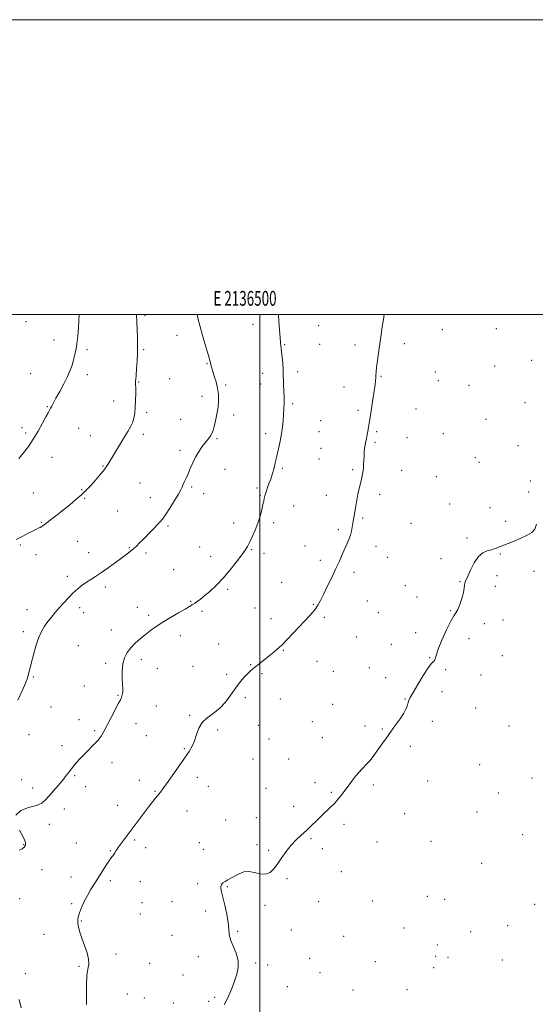
# Model space of a CAD drawing. Extents: x 2134800 to 2137700, y 354800 to 357700.
# Drawn here: x 2136337 to 2136687, y 357032 to 357700 of the extents above; entities that cross this region are included whole.
import ezdxf
from ezdxf.enums import TextEntityAlignment as Align

# ---------------------------------------------------------------- set-up
doc = ezdxf.new("R2010")
doc.units = 0
doc.header["$MEASUREMENT"] = 0
for name, color, linetype, lineweight in [('32000', 7, 'Continuous', 0), ('32001', 7, 'Continuous', 0), ('DTM SPOT ELEVATION', 2, 'Continuous', 13), ('INDEX CONTOUR', 41, 'Continuous', 13), ('INTERMEDIATE CONTOUR', 44, 'Continuous', 0)]:
    doc.layers.add(name, color=color, linetype=linetype, lineweight=lineweight)
doc.styles.add('Style-WORKING', font='WORKING.shx')

msp = doc.modelspace()

# ---------------------------------------------------------------- linework, layer by layer
at = {"layer": '32000', "flags": 128}
for points in [[(2134800, 354800), (2137700, 354800), (2137700, 357700), (2134800, 357700), (2134800, 354800)], [(2135000, 355000), (2137500, 355000), (2137500, 357500), (2135000, 357500), (2135000, 355000)], [(2136500, 355000), (2136500, 357500)]]:
    msp.add_lwpolyline(points, dxfattribs=at)
at = {"layer": 'DTM SPOT ELEVATION'}
for p in [(2136421.98, 357499.27, 893.7), (2136341.29, 357495.22, 897.5), (2136495.18, 357493.29, 890.6), (2136539.77, 357492.57, 889.1), (2136623.8, 357489.74, 887.2), (2136660.45, 357490.46, 886.7), (2136360.09, 357482.83, 896.7), (2136443.58, 357485.92, 892.7), (2136382.6, 357476.16, 895.7), (2136421.14, 357476.11, 893.8), (2136516.76, 357479.65, 889.9), (2136540.63, 357479.71, 889.1), (2136564.63, 357479.38, 888.4), (2136597.97, 357480.29, 887.6), (2136684.51, 357469.05, 886.4), (2136464.15, 357466.66, 892.1), (2136659.31, 357465.06, 886.6), (2136344.42, 357459.87, 897.1), (2136382.79, 357459.23, 895.5), (2136438.79, 357456.55, 893.1), (2136501.73, 357460.22, 890.6), (2136525.7, 357461.24, 889.6), (2136582.22, 357458.02, 887.9), (2136619.13, 357460.99, 887.1), (2136417.6, 357454.26, 893.9), (2136476.74, 357452.31, 891.7), (2136500.55, 357452.87, 890.6), (2136557.03, 357450.8, 888.6), (2136621.18, 357455.18, 887.1), (2136641.98, 357451.98, 886.7), (2136460.55, 357444.61, 892.7), (2136355.63, 357437.49, 896.1), (2136400.61, 357441.4, 894.8), (2136522.19, 357439.49, 889.8), (2136605.91, 357435.85, 886.7), (2136679.85, 357440.15, 886.4), (2136423.17, 357433.53, 893.6), (2136446.17, 357428.85, 893.1), (2136482.26, 357431.77, 891.4), (2136566.45, 357434.96, 888.3), (2136653.49, 357428.96, 886.5), (2136338.43, 357423.33, 896.5), (2136376.88, 357422.88, 895.1), (2136541.27, 357428.02, 889.1), (2136340.84, 357419.57, 896.3), (2136384.91, 357417.82, 894.8), (2136420.76, 357418.79, 893.6), (2136470.84, 357415.75, 891.8), (2136503.99, 357419.11, 890.4), (2136540.07, 357420.58, 889.1), (2136579.2, 357420.61, 887.8), (2136599.72, 357416.5, 887.3), (2136624.54, 357419.24, 886.8), (2136541.33, 357409.37, 888.9), (2136578.02, 357413.3, 887.8), (2136675.15, 357411.04, 886.4), (2136358.82, 357403.15, 895.3), (2136445.76, 357407.96, 892.4), (2136540.13, 357401.96, 888.9), (2136646.22, 357403.04, 886.5), (2136393.4, 357397.32, 894.1), (2136515.14, 357395.72, 889.8), (2136648.77, 357399.72, 886.5), (2136476.28, 357395.04, 891.2), (2136563.03, 357394.87, 888.2), (2136596.13, 357394.39, 887.3), (2136619.79, 357390.08, 886.2), (2136418.46, 357385.83, 892.9), (2136453.6, 357382.94, 891.8), (2136498.02, 357382.42, 890.3), (2136683.62, 357387.04, 886.5), (2136346.12, 357379.03, 894.9), (2136378.92, 357381.22, 894.1), (2136381.04, 357375.38, 893.9), (2136425.59, 357375.75, 892.6), (2136461.69, 357378.51, 891.4), (2136500.27, 357377.4, 890.1), (2136545.08, 357377.3, 888.7), (2136581.35, 357378.06, 887.6), (2136682.43, 357379.66, 886.4), (2136522.97, 357370.05, 889.3), (2136628.89, 357371.53, 886.6), (2136656.14, 357368.98, 886.4), (2136403.4, 357366.67, 892.9), (2136569.77, 357362.04, 887.8), (2136351.6, 357359.15, 894.1), (2136437.47, 357356.68, 891.8), (2136482.2, 357358.7, 890.5), (2136509.2, 357358.85, 889.7), (2136602.44, 357358.41, 886.9), (2136666.84, 357359.65, 886.3), (2136553.3, 357354.03, 888.3), (2136640.49, 357348.41, 886.3), (2136337.27, 357343.76, 893.8), (2136376.28, 357346.08, 893.1), (2136411.32, 357341.82, 892.1), (2136458.99, 357342.4, 890.9), (2136530.65, 357343.09, 888.8), (2136578.79, 357342.77, 887.4), (2136347.97, 357337.07, 893.5), (2136383.76, 357338.48, 892.7), (2136422.63, 357338.34, 891.7), (2136466.64, 357335.88, 890.5), (2136494.31, 357340.45, 889.9), (2136502.72, 357338.06, 889.6), (2136586.51, 357335.24, 887.1), (2136663.27, 357337.51, 885.9), (2136541.09, 357333.22, 888.4), (2136622.87, 357334.5, 886.4), (2136369.28, 357322.41, 892.4), (2136441.34, 357326.91, 890.9), (2136563.81, 357325.06, 887.6), (2136660.9, 357322.89, 885.5), (2136686.1, 357325.89, 885.8), (2136395.04, 357315.17, 891.6), (2136514.63, 357318.33, 888.9), (2136598.78, 357316.15, 886.7), (2136635.72, 357318.82, 886.1), (2136659.71, 357315.55, 885.3), (2136478.07, 357313.56, 889.8), (2136606.52, 357308.49, 886.5), (2136453.01, 357305.45, 890.1), (2136536.31, 357303.52, 888.1), (2136572.83, 357305.74, 887.2), (2136341.85, 357299.76, 892.6), (2136377.68, 357301.29, 891.6), (2136380.31, 357297.79, 891.5), (2136416.66, 357301.49, 890.7), (2136424.47, 357296.02, 890.3), (2136460.57, 357298.62, 889.7), (2136496.67, 357300.94, 889.1), (2136580.43, 357297.82, 887.1), (2136629.3, 357299.18, 886.1), (2136507.44, 357293.74, 888.6), (2136543.65, 357294.62, 887.8), (2136652.37, 357290.25, 885.6), (2136665.05, 357292.86, 885.6), (2136339.4, 357284.8, 892.3), (2136399.03, 357285.93, 890.6), (2136445.99, 357282.26, 889.5), (2136605.8, 357284.23, 886.4), (2136376.69, 357275.49, 891.2), (2136472.08, 357276.48, 888.7), (2136565.64, 357281.37, 887.2), (2136589.11, 357276.37, 886.7), (2136641.8, 357280.22, 885.4), (2136515.94, 357272.22, 887.9), (2136664.47, 357268.6, 885.5), (2136395.34, 357263.37, 890.3), (2136419.58, 357266.07, 889.6), (2136493.67, 357262.58, 888.1), (2136538.8, 357264.79, 887.4), (2136615.21, 357267.29, 886.1), (2136430.4, 357259.89, 889.3), (2136454.49, 357261.41, 888.6), (2136477.44, 357256.02, 888.4), (2136501.36, 357256.34, 887.8), (2136549.74, 357258.1, 887.1), (2136574.34, 357260.4, 886.8), (2136626.1, 357259.22, 885.8), (2136650.03, 357255.57, 885.5), (2136346.22, 357254.14, 891.9), (2136585.43, 357253.73, 886.5), (2136380.89, 357247.99, 890.9), (2136403.69, 357241.71, 890.1), (2136623.69, 357244.3, 885.3), (2136490.05, 357240.19, 887.6), (2136513.9, 357239.16, 887.2), (2136549.4, 357235.64, 886.7), (2136598.55, 357239.23, 886.1), (2136358.06, 357233.79, 891.4), (2136429.6, 357234.54, 889.1), (2136452.38, 357228.26, 888.1), (2136646.39, 357233.07, 885.5), (2136377.18, 357225.32, 890.7), (2136415.76, 357222.58, 889.4), (2136535.47, 357223.86, 886.7), (2136617.07, 357224.05, 885.2), (2136343.12, 357214.94, 891.4), (2136387.9, 357217.82, 890.2), (2136471.27, 357218.16, 887.8), (2136498.98, 357221.28, 886.8), (2136571.3, 357221.04, 886.3), (2136583.09, 357218.86, 886.1), (2136669.14, 357221.04, 885.4), (2136422.96, 357214.3, 889.1), (2136506.17, 357212.11, 886.9), (2136542.42, 357213.06, 886.5), (2136365.67, 357207.56, 890.6), (2136448.71, 357205.53, 888.1), (2136602.12, 357207.05, 885.7), (2136399.6, 357196.11, 889.5), (2136495.32, 357198.57, 886.7), (2136519.38, 357198.46, 886.6), (2136649.06, 357194.78, 885.4), (2136338.2, 357184.64, 890.6), (2136374.31, 357187.32, 889.8), (2136418.02, 357184.02, 888.6), (2136457.49, 357186.12, 887.6), (2136537.46, 357182.56, 886.2), (2136613.89, 357183.59, 885.5), (2136684.62, 357185.7, 885.4), (2136345.79, 357178.93, 890.6), (2136381.68, 357179.81, 889.5), (2136428.74, 357176.52, 888.1), (2136465.06, 357179.97, 887.3), (2136504.14, 357178.55, 886.6), (2136548.49, 357175.85, 886.1), (2136576.99, 357180.99, 885.8), (2136661.76, 357175.41, 885.4), (2136367.24, 357164.56, 889.3), (2136403.42, 357167.14, 888.6), (2136450.38, 357163.3, 887.3), (2136522.83, 357166.53, 886.3), (2136598.14, 357161.51, 885.5), (2136647.33, 357162.59, 885.4), (2136476.65, 357157.07, 886.7), (2136497.48, 357158.7, 886.5), (2136357.03, 357154.34, 889.4), (2136557.07, 357154.14, 885.8), (2136375.43, 357141.62, 888.7), (2136414.87, 357143.52, 887.8), (2136458.83, 357141.74, 886.7), (2136534.72, 357144.48, 885.9), (2136579.46, 357142.16, 885.5), (2136616.11, 357142.77, 885.4), (2136678.35, 357147.28, 885.4), (2136339.5, 357140.46, 890.1), (2136398.41, 357136.43, 888.1), (2136422.52, 357138.33, 887.5), (2136461.5, 357137.19, 886.6), (2136497.99, 357140.36, 886.3), (2136505.93, 357136.51, 886.1), (2136542.28, 357137.64, 885.8), (2136352.04, 357123.59, 889.2), (2136555.35, 357122.15, 885.6), (2136650.53, 357127.85, 885.3), (2136371.67, 357118.61, 888.6), (2136398.51, 357116.01, 887.7), (2136418.75, 357115.25, 887.3), (2136518.31, 357117.33, 885.9), (2136457.77, 357114.07, 886.3), (2136477.86, 357111.88, 885.9), (2136336.97, 357103.85, 889.5), (2136440.37, 357101.83, 886.4), (2136539.96, 357101.85, 885.6), (2136576.45, 357102.24, 885.4), (2136613.57, 357105.37, 885.3), (2136625.43, 357103.29, 885.3), (2136372.19, 357100.41, 888.2), (2136419.98, 357101.1, 886.8), (2136463.25, 357095.46, 886.3), (2136503.38, 357099.18, 885.9), (2136686.57, 357100.02, 885.3), (2136378.7, 357088.75, 887.9), (2136418.73, 357093.34, 886.8), (2136484.97, 357081.71, 885.9), (2136521.21, 357082.5, 885.7), (2136597.81, 357083.92, 885.3), (2136642.96, 357081.49, 885.3), (2136668.25, 357085.45, 885.3), (2136353.37, 357079.71, 888.8), (2136440.18, 357078.87, 886.4), (2136556.88, 357078.17, 885.4), (2136620.45, 357072.45, 884.9), (2136402.38, 357066.22, 887.6), (2136458.2, 357064.41, 886.3), (2136533.75, 357063.33, 885.5), (2136619.19, 357064.68, 884.9), (2136627.74, 357063.99, 885.8), (2136664.45, 357062.22, 885.3), (2136377.21, 357057.82, 888.2), (2136425.19, 357059.89, 886.6), (2136497.11, 357060.26, 885.9), (2136505.32, 357058.73, 885.8), (2136578.37, 357061.06, 885.3), (2136617.95, 357056.97, 884.9), (2136340.62, 357053.05, 889.5), (2136447.76, 357052, 886.1), (2136540.73, 357053.63, 885.5), (2136518.56, 357044.21, 885.6), (2136563.16, 357041.91, 885.4), (2136599.73, 357042.16, 885.2), (2136409.96, 357039.05, 886.7), (2136421.42, 357036.48, 886.9), (2136469.26, 357036.9, 886.1), (2136441.15, 357033.05, 886.5), (2136465.23, 357034.16, 886.1)]:
    msp.add_point(p, dxfattribs=at)
at = {"layer": 'INDEX CONTOUR'}
for points in [[(2136334.275, 357160.503, 890), (2136337.566, 357163.667, 890), (2136342.915, 357165.599, 890), (2136348.231, 357167.054, 890), (2136351.939, 357168.692, 890), (2136354.502, 357170.784, 890), (2136356.892, 357173.508, 890), (2136363.073, 357180.674, 890), (2136366.093, 357184.261, 890), (2136368.539, 357187.342, 890), (2136370.65, 357190.108, 890), (2136372.814, 357192.885, 890), (2136375.339, 357195.919, 890), (2136378.203, 357199.136, 890), (2136381.302, 357202.38, 890), (2136387.549, 357208.513, 890), (2136390.157, 357211.341, 890), (2136392.171, 357214.077, 890), (2136393.959, 357217.156, 890), (2136398.664, 357226.176, 890), (2136403.801, 357235.985, 890), (2136405.224, 357238.769, 890), (2136405.926, 357240.258, 890), (2136406.261, 357241.155, 890), (2136406.519, 357242.035, 890), (2136406.734, 357242.973, 890), (2136406.877, 357243.918, 890), (2136406.924, 357244.924, 890), (2136406.868, 357246.471, 890), (2136406.705, 357249.14, 890), (2136406.482, 357253.269, 890), (2136406.437, 357258.222, 890), (2136406.857, 357263.117, 890), (2136407.973, 357267.27, 890), (2136409.79, 357270.784, 890), (2136412.257, 357273.961, 890), (2136415.292, 357277.046, 890), (2136418.694, 357280.052, 890), (2136422.233, 357282.935, 890), (2136425.777, 357285.688, 890), (2136429.597, 357288.443, 890), (2136434.062, 357291.368, 890), (2136439.324, 357294.533, 890), (2136444.661, 357297.606, 890), (2136449.133, 357300.157, 890), (2136452.079, 357301.895, 890), (2136453.948, 357303.082, 890), (2136455.467, 357304.118, 890), (2136457.266, 357305.37, 890), (2136459.574, 357307.061, 890), (2136462.526, 357309.382, 890), (2136466.197, 357312.495, 890), (2136470.439, 357316.448, 890), (2136475.046, 357321.265, 890), (2136479.765, 357326.816, 890), (2136484.135, 357332.366, 890), (2136487.648, 357337.03, 890), (2136489.981, 357340.24, 890), (2136491.558, 357342.693, 890), (2136492.99, 357345.408, 890), (2136494.739, 357349.152, 890), (2136496.674, 357353.698, 890), (2136498.516, 357358.572, 890), (2136500.034, 357363.321, 890), (2136501.2, 357367.592, 890), (2136502.032, 357371.054, 890), (2136502.574, 357373.516, 890), (2136502.963, 357375.342, 890), (2136503.36, 357377.032, 890), (2136503.895, 357378.986, 890), (2136504.576, 357381.179, 890), (2136505.384, 357383.485, 890), (2136506.296, 357385.836, 890), (2136507.279, 357388.409, 890), (2136508.303, 357391.437, 890), (2136509.342, 357395.098, 890), (2136510.406, 357399.328, 890), (2136511.513, 357404.005, 890), (2136512.656, 357408.992, 890), (2136513.742, 357414.088, 890), (2136514.652, 357419.077, 890), (2136515.303, 357423.778, 890), (2136515.745, 357428.153, 890), (2136516.061, 357432.197, 890), (2136516.313, 357435.959, 890), (2136516.47, 357439.68, 890), (2136516.481, 357443.655, 890), (2136516.321, 357448.022, 890), (2136516.089, 357452.305, 890), (2136515.909, 357455.872, 890), (2136515.865, 357458.355, 890), (2136515.867, 357460.424, 890), (2136515.783, 357463.016, 890), (2136515.518, 357466.757, 890), (2136515.128, 357471.049, 890), (2136514.707, 357474.988, 890), (2136513.978, 357480.788, 890), (2136513.628, 357484.412, 890), (2136513.255, 357489.531, 890), (2136512.876, 357495.281, 890), (2136512.549, 357500, 890)], [(2136336.62, 357136.713, 890), (2136338.509, 357137.724, 890), (2136340.015, 357138.773, 890), (2136340.911, 357140.033, 890), (2136340.858, 357142.013, 890), (2136339.495, 357145.307, 890), (2136336.842, 357150.195, 890)], [(2136337.957, 357029.846, 890), (2136336.625, 357035.467, 890)]]:
    msp.add_polyline3d(points, dxfattribs=at)
at = {"layer": 'INTERMEDIATE CONTOUR'}
for points in [[(2136334.574, 357347.464, 894), (2136339.043, 357349.661, 894), (2136342.742, 357351.622, 894), (2136345.67, 357353.188, 894), (2136347.865, 357354.263, 894), (2136349.507, 357355.001, 894), (2136350.812, 357355.624, 894), (2136352.022, 357356.35, 894), (2136353.49, 357357.406, 894), (2136355.598, 357359.018, 894), (2136358.614, 357361.342, 894), (2136362.362, 357364.248, 894), (2136366.555, 357367.534, 894), (2136370.903, 357371.005, 894), (2136375.118, 357374.484, 894), (2136378.91, 357377.802, 894), (2136382.075, 357380.838, 894), (2136384.756, 357383.666, 894), (2136387.182, 357386.411, 894), (2136389.511, 357389.131, 894), (2136391.61, 357391.626, 894), (2136393.274, 357393.629, 894), (2136394.38, 357394.984, 894), (2136395.14, 357395.969, 894), (2136395.843, 357396.972, 894), (2136396.762, 357398.365, 894), (2136398.081, 357400.459, 894), (2136399.964, 357403.548, 894), (2136405.305, 357412.477, 894), (2136408.026, 357416.968, 894), (2136410.3, 357420.655, 894), (2136412.091, 357423.748, 894), (2136413.439, 357426.654, 894), (2136414.39, 357429.742, 894), (2136415.016, 357433.228, 894), (2136415.393, 357437.295, 894), (2136415.592, 357441.959, 894), (2136415.665, 357446.576, 894), (2136415.654, 357450.341, 894), (2136415.602, 357452.668, 894), (2136415.511, 357454.432, 894), (2136415.534, 357454.953, 894), (2136415.641, 357456.144, 894), (2136415.855, 357458.765, 894), (2136416.181, 357463.245, 894), (2136416.538, 357468.673, 894), (2136416.825, 357473.805, 894), (2136416.961, 357477.762, 894), (2136416.954, 357481.129, 894), (2136416.835, 357484.858, 894), (2136416.633, 357489.597, 894), (2136416.39, 357494.783, 894), (2136416.12, 357500, 894)], [(2136335.568, 357238.52, 892), (2136338.548, 357244.88, 892), (2136340.959, 357250.321, 892), (2136342.219, 357253.549, 892), (2136342.663, 357255.18, 892), (2136342.851, 357256.309, 892), (2136343.254, 357257.899, 892), (2136343.969, 357260.405, 892), (2136345.004, 357264.151, 892), (2136346.352, 357269.252, 892), (2136347.961, 357274.993, 892), (2136349.767, 357280.453, 892), (2136351.715, 357284.922, 892), (2136353.799, 357288.559, 892), (2136356.023, 357291.735, 892), (2136358.4, 357294.779, 892), (2136360.97, 357297.853, 892), (2136363.78, 357301.072, 892), (2136366.844, 357304.492, 892), (2136370.047, 357307.932, 892), (2136373.238, 357311.145, 892), (2136376.302, 357313.941, 892), (2136379.263, 357316.348, 892), (2136382.176, 357318.443, 892), (2136385.142, 357320.355, 892), (2136388.425, 357322.409, 892), (2136392.329, 357324.978, 892), (2136396.991, 357328.27, 892), (2136401.862, 357331.844, 892), (2136409.545, 357337.571, 892), (2136412.042, 357339.479, 892), (2136414.115, 357341.177, 892), (2136416.134, 357342.995, 892), (2136418.337, 357345.132, 892), (2136420.928, 357347.757, 892), (2136432.009, 357359.15, 892), (2136433.814, 357361.236, 892), (2136435.979, 357364.238, 892), (2136438.9, 357368.732, 892), (2136442.053, 357373.823, 892), (2136444.683, 357378.247, 892), (2136446.254, 357381.093, 892), (2136447.092, 357382.855, 892), (2136447.738, 357384.381, 892), (2136448.633, 357386.37, 892), (2136449.805, 357388.934, 892), (2136451.182, 357392.04, 892), (2136452.703, 357395.612, 892), (2136454.371, 357399.415, 892), (2136456.2, 357403.174, 892), (2136458.182, 357406.648, 892), (2136460.21, 357409.728, 892), (2136462.15, 357412.339, 892), (2136463.885, 357414.448, 892), (2136465.36, 357416.187, 892), (2136466.535, 357417.73, 892), (2136467.41, 357419.29, 892), (2136468.139, 357421.246, 892), (2136468.916, 357424.019, 892), (2136469.865, 357427.871, 892), (2136470.825, 357432.428, 892), (2136471.566, 357437.158, 892), (2136471.895, 357441.643, 892), (2136471.768, 357445.917, 892), (2136471.178, 357450.128, 892), (2136470.17, 357454.334, 892), (2136468.995, 357458.23, 892), (2136467.955, 357461.42, 892), (2136467.279, 357463.63, 892), (2136466.904, 357465.07, 892), (2136466.504, 357466.968, 892), (2136466.235, 357468.092, 892), (2136465.777, 357469.778, 892), (2136465.041, 357472.315, 892), (2136462.656, 357480.371, 892), (2136461.045, 357485.875, 892), (2136459.421, 357491.586, 892), (2136458.085, 357496.592, 892), (2136457.298, 357500, 892)], [(2136336.261, 357402.399, 896), (2136339.455, 357406.194, 896), (2136342.782, 357410.575, 896), (2136346.147, 357415.551, 896), (2136349.423, 357421, 896), (2136352.362, 357426.27, 896), (2136354.684, 357430.577, 896), (2136356.21, 357433.379, 896), (2136357.163, 357435.099, 896), (2136357.868, 357436.404, 896), (2136358.64, 357437.917, 896), (2136359.767, 357440.086, 896), (2136361.53, 357443.319, 896), (2136364.061, 357447.819, 896), (2136366.902, 357452.977, 896), (2136369.448, 357457.983, 896), (2136371.243, 357462.209, 896), (2136372.437, 357465.772, 896), (2136373.329, 357468.974, 896), (2136374.163, 357472.136, 896), (2136374.958, 357475.661, 896), (2136375.676, 357479.971, 896), (2136376.284, 357485.273, 896), (2136376.767, 357490.914, 896), (2136377.113, 357496.028, 896), (2136377.322, 357500, 896)], [(2136382.266, 357032.069, 888), (2136382.21, 357038.099, 888), (2136382.172, 357045.204, 888), (2136382.426, 357051.614, 888), (2136383.099, 357056.065, 888), (2136383.726, 357059.333, 888), (2136383.697, 357062.706, 888), (2136382.602, 357067.126, 888), (2136380.849, 357072.157, 888), (2136379.05, 357077.021, 888), (2136377.7, 357081.094, 888), (2136376.836, 357084.373, 888), (2136376.379, 357087.01, 888), (2136376.281, 357089.214, 888), (2136376.607, 357091.43, 888), (2136377.454, 357094.157, 888), (2136378.87, 357097.735, 888), (2136380.722, 357101.848, 888), (2136382.828, 357106.019, 888), (2136385.045, 357109.898, 888), (2136387.386, 357113.653, 888), (2136389.901, 357117.58, 888), (2136395.177, 357125.943, 888), (2136397.376, 357129.327, 888), (2136398.954, 357131.555, 888), (2136400.779, 357133.867, 888), (2136401.393, 357134.79, 888), (2136402.427, 357136.594, 888), (2136402.958, 357137.437, 888), (2136403.735, 357138.529, 888), (2136405.004, 357140.224, 888), (2136424.892, 357166.5, 888), (2136426.463, 357168.543, 888), (2136428.954, 357171.723, 888), (2136430.164, 357173.241, 888), (2136432.505, 357176.123, 888), (2136434.109, 357178.212, 888), (2136436.645, 357181.713, 888), (2136440.391, 357187.052, 888), (2136448.764, 357199.129, 888), (2136451.863, 357203.642, 888), (2136454.082, 357207.298, 888), (2136455.677, 357210.917, 888), (2136456.957, 357215.083, 888), (2136458.443, 357219.428, 888), (2136460.711, 357223.349, 888), (2136464.137, 357226.469, 888), (2136468.31, 357229.325, 888), (2136472.621, 357232.686, 888), (2136476.583, 357237.075, 888), (2136480.186, 357242.039, 888), (2136483.542, 357246.884, 888), (2136486.715, 357251.029, 888), (2136489.579, 357254.349, 888), (2136491.96, 357256.836, 888), (2136493.782, 357258.554, 888), (2136495.362, 357259.876, 888), (2136497.114, 357261.25, 888), (2136499.36, 357263.028, 888), (2136508.188, 357270.109, 888), (2136511.5, 357272.9, 888), (2136514.972, 357276.075, 888), (2136518.606, 357279.718, 888), (2136522.395, 357283.712, 888), (2136526.33, 357287.888, 888), (2136530.337, 357292.07, 888), (2136534.081, 357296.059, 888), (2136537.16, 357299.652, 888), (2136539.348, 357302.798, 888), (2136541.108, 357306.063, 888), (2136543.074, 357310.168, 888), (2136545.699, 357315.571, 888), (2136548.689, 357321.686, 888), (2136551.569, 357327.667, 888), (2136553.965, 357332.838, 888), (2136555.92, 357337.213, 888), (2136559.052, 357344.313, 888), (2136560.329, 357347.361, 888), (2136561.362, 357350.259, 888), (2136562.128, 357353.113, 888), (2136562.69, 357355.885, 888), (2136563.135, 357358.509, 888), (2136565.043, 357370.076, 888), (2136565.731, 357374.044, 888), (2136566.503, 357378.086, 888), (2136567.334, 357381.917, 888), (2136568.155, 357385.387, 888), (2136568.889, 357388.381, 888), (2136569.473, 357390.86, 888), (2136569.905, 357393.087, 888), (2136570.201, 357395.401, 888), (2136570.381, 357398.054, 888), (2136570.639, 357403.948, 888), (2136570.834, 357406.837, 888), (2136571.079, 357409.418, 888), (2136571.35, 357411.474, 888), (2136571.629, 357412.903, 888), (2136571.923, 357414.049, 888), (2136572.245, 357415.372, 888), (2136572.626, 357417.357, 888), (2136573.172, 357420.608, 888), (2136575.174, 357433.027, 888), (2136576.447, 357441.036, 888), (2136577.521, 357447.995, 888), (2136578.166, 357452.574, 888), (2136578.466, 357455.281, 888), (2136578.578, 357457.084, 888), (2136578.651, 357458.86, 888), (2136578.798, 357461.132, 888), (2136579.122, 357464.332, 888), (2136579.693, 357468.755, 888), (2136580.457, 357474.146, 888), (2136582.215, 357486.238, 888), (2136583.064, 357491.939, 888), (2136583.812, 357496.613, 888), (2136584.429, 357500, 888)], [(2136475.75, 357031.758, 886), (2136477.125, 357034.198, 886), (2136478.879, 357038.036, 886), (2136480.84, 357042.836, 886), (2136482.762, 357047.884, 886), (2136484.377, 357052.634, 886), (2136485.311, 357057.199, 886), (2136485.165, 357061.859, 886), (2136483.755, 357066.775, 886), (2136481.742, 357071.632, 886), (2136480.005, 357075.997, 886), (2136479.17, 357079.653, 886), (2136478.857, 357083.243, 886), (2136478.441, 357087.625, 886), (2136477.461, 357093.313, 886), (2136476.14, 357099.437, 886), (2136474.868, 357104.779, 886), (2136473.972, 357108.428, 886), (2136473.519, 357110.687, 886), (2136473.513, 357112.163, 886), (2136473.962, 357113.375, 886), (2136474.884, 357114.485, 886), (2136476.304, 357115.568, 886), (2136478.221, 357116.696, 886), (2136483.165, 357119.282, 886), (2136485.997, 357120.744, 886), (2136489.09, 357121.904, 886), (2136492.521, 357122.271, 886), (2136496.301, 357121.603, 886), (2136500.163, 357120.652, 886), (2136503.773, 357120.416, 886), (2136506.886, 357121.66, 886), (2136509.636, 357124.212, 886), (2136512.243, 357127.67, 886), (2136514.911, 357131.642, 886), (2136517.753, 357135.796, 886), (2136520.861, 357139.815, 886), (2136524.282, 357143.464, 886), (2136527.883, 357146.835, 886), (2136531.487, 357150.105, 886), (2136534.955, 357153.406, 886), (2136538.304, 357156.693, 886), (2136541.586, 357159.878, 886), (2136547.948, 357165.811, 886), (2136550.833, 357168.697, 886), (2136553.425, 357171.644, 886), (2136555.88, 357174.763, 886), (2136558.404, 357178.17, 886), (2136561.144, 357181.904, 886), (2136564.012, 357185.696, 886), (2136566.859, 357189.197, 886), (2136569.564, 357192.17, 886), (2136572.109, 357194.806, 886), (2136574.504, 357197.405, 886), (2136576.769, 357200.205, 886), (2136578.957, 357203.198, 886), (2136583.372, 357209.517, 886), (2136585.824, 357212.964, 886), (2136588.648, 357216.842, 886), (2136591.885, 357221.222, 886), (2136595.092, 357225.687, 886), (2136597.704, 357229.698, 886), (2136599.315, 357232.839, 886), (2136600.151, 357235.169, 886), (2136600.594, 357236.87, 886), (2136601.049, 357238.255, 886), (2136601.997, 357240.163, 886), (2136603.941, 357243.569, 886), (2136607.144, 357248.995, 886), (2136610.901, 357255.166, 886), (2136614.269, 357260.355, 886), (2136616.519, 357263.301, 886), (2136617.791, 357264.603, 886), (2136618.44, 357265.326, 886), (2136618.851, 357266.468, 886), (2136619.526, 357268.777, 886), (2136620.993, 357272.937, 886), (2136623.565, 357279.211, 886), (2136626.677, 357286.196, 886), (2136629.544, 357292.069, 886), (2136631.586, 357295.566, 886), (2136633.028, 357297.654, 886), (2136634.299, 357299.859, 886), (2136635.706, 357303.297, 886), (2136637.082, 357307.446, 886), (2136638.139, 357311.372, 886), (2136638.679, 357314.334, 886), (2136638.871, 357316.37, 886), (2136638.974, 357317.708, 886), (2136639.237, 357318.678, 886), (2136641.088, 357322.541, 886), (2136643.014, 357326.736, 886), (2136645.504, 357331.619, 886), (2136648.344, 357335.849, 886), (2136651.329, 357338.427, 886), (2136654.298, 357339.729, 886), (2136657.101, 357340.471, 886), (2136659.712, 357341.274, 886), (2136662.603, 357342.373, 886), (2136671.328, 357345.941, 886), (2136676.691, 357348.186, 886), (2136681.391, 357350.285, 886), (2136684.617, 357352.092, 886), (2136686.572, 357354.325, 886), (2136687.715, 357357.92, 886)]]:
    msp.add_polyline3d(points, dxfattribs=at)

# ---------------------------------------------------------------- texts
at = {"layer": '32001', "style": 'Style-WORKING', "width": 0.67}
msp.add_text('E 2136500', height=10, dxfattribs=at).set_placement((2136489.81, 357506), align=Align.CENTER)

doc.saveas('drawing.dxf')
